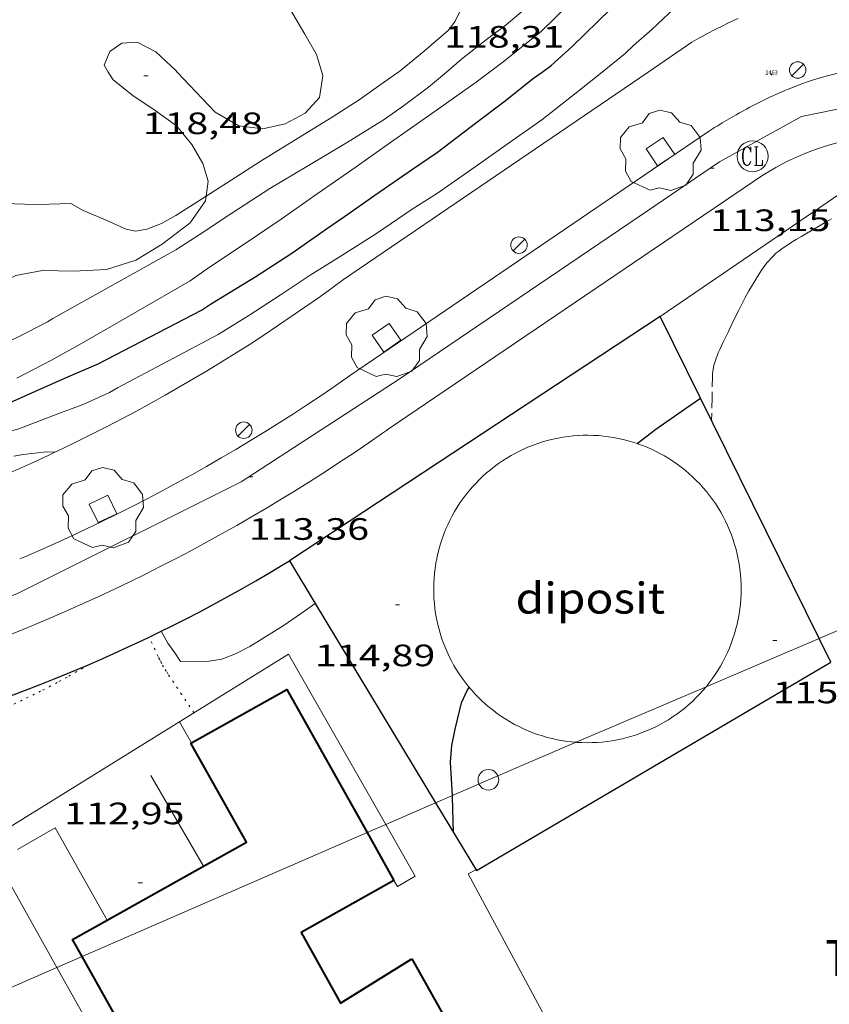
# Model space of a CAD drawing. Units: inches. Extents: x 455000 to 456004, y 4600499 to 4601001.
# Drawn here: x 455246 to 455285, y 4600750 to 4600798 of the extents above; entities that cross this region are included whole.
import ezdxf
from ezdxf.enums import TextEntityAlignment as Align

# ---------------------------------------------------------------- set-up
doc = ezdxf.new("R2010")
doc.units = ezdxf.units.IN
doc.header["$MEASUREMENT"] = 0
doc.linetypes.add('PUNTOS', pattern=[0.25, 0, -0.25])
doc.linetypes.add('TRAZOS', pattern=[0.75, 0.5, -0.25])
for name, color, linetype, lineweight in [('ARBRE', 7, 'Continuous', 0), ('BOSC', 7, 'Continuous', 0), ('CORBA DE NIVELL', 7, 'Continuous', 0), ('CORBA MESTRA', 7, 'Continuous', 0), ('COTA ALTIMETRICA', 7, 'Continuous', 0), ('DIPOSIT COBERT', 7, 'Continuous', 0), ('EIX VIA URBANA PAVIMENTADA', 7, 'Continuous', 0), ('ESCOCELL', 7, 'Continuous', 0), ('FACANA EXTERIOR', 7, 'Continuous', 0), ('FANAL', 7, 'Continuous', 0), ('FILAT', 7, 'Continuous', 0), ('LIMIT DE PAVIMENT', 7, 'Continuous', 0), ('LIMIT ESPLANADA DE TERRA', 7, 'Continuous', 0), ('LINIA ELECTRICA', 7, 'Continuous', 0), ('MUR', 7, 'Continuous', 0), ('MUR CONTENCIO', 7, 'Continuous', 0), ('PARCEL-LA DE CONREU', 7, 'Continuous', 0), ('PILAR', 7, 'Continuous', 0), ('REGISTRE CLAVEGUERAM', 7, 'Continuous', 0), ('VORERA', 7, 'Continuous', 0)]:
    doc.layers.add(name, color=color, linetype=linetype, lineweight=lineweight)
for name, color, linetype in [('Identificador', 7, 'Continuous'), ('PLAQUES_CARRER', 7, 'Continuous'), ('Punt', 7, 'Continuous')]:
    doc.layers.add(name, color=color, linetype=linetype)
doc.styles.get("Standard").update_dxf_attribs({"font": 'txt.shx'})
doc.styles.add('Style-Arial', font='ARIAL.TTF')
doc.linetypes.add('bosc', pattern='A,-2.235,[9,dgnlstyle-mataro.shx,S=0.035752,R=0,X=0,Y=0],-2.235', length=4.47)
doc.linetypes.add('filat', pattern='A,0.25,[7,dgnlstyle-mataro.shx,S=0.008,R=0,X=0,Y=0],10.25', length=10.5)
doc.linetypes.add('linelec', pattern='A,6.625,[5,dgnlstyle-mataro.shx,S=0.0088,R=0,X=0.1,Y=0],0.125,-1.25,[6,dgnlstyle-mataro.shx,S=0.014,R=0,X=0,Y=0],-1.25,0.125,[5,dgnlstyle-mataro.shx,S=0.0088,R=0,X=0.9,Y=1.1],6.625', length=16)

# ---------------------------------------------------------------- blocks, each defined once
blk = doc.blocks.new('ESCOSE')
at = {"color": 0, "linetype": 'ByBlock', "lineweight": -2, "flags": 128}
blk.add_lwpolyline([(-0.5, -0.5), (0.5, -0.5), (0.5, 0.5), (-0.5, 0.5)], close=True, dxfattribs=at)
blk = doc.blocks.new('ARBRE')
at = {"color": 0, "linetype": 'ByBlock', "lineweight": -2, "flags": 128}
blk.add_lwpolyline([(-0.507, -1.872), (-1.415, -1.448), (-1.697, -0.9400000000000001), (-1.675, -0.342), (-1.951, 0.138), (-1.943, 0.686), (-1.511, 1.208), (-0.871, 1.406), (-0.543, 1.846), (-0.027, 2.012), (0.541, 1.882), (0.933, 1.428), (1.495, 1.262), (1.921, 0.6940000000000001), (1.969, 0.068), (1.593, -0.562), (1.593, -1.098), (1.229, -1.618), (0.505, -1.886), (-0.049, -1.762), (-0.507, -1.872)], dxfattribs=at)
blk = doc.blocks.new('FANAL')
at = {"color": 0, "linetype": 'ByBlock', "lineweight": -2}
blk.add_line((0.283, 0.283), (-0.283, -0.283), dxfattribs=at)
blk.add_circle((0.0002620689868927002, 0.0006722288131713868), 0.40000000060146, dxfattribs=at)
blk = doc.blocks.new('RCLAVC')
at = {"color": 0, "linetype": 'ByBlock', "lineweight": -2, "flags": 128}
for points in [[(-0.158, 0.43), (-0.122, 0.26), (-0.122, 0.6), (-0.158, 0.43), (-0.228, 0.544), (-0.332, 0.6), (-0.402, 0.6), (-0.508, 0.544), (-0.578, 0.43), (-0.612, 0.316), (-0.648, 0.146), (-0.648, -0.146), (-0.612, -0.316), (-0.578, -0.43), (-0.508, -0.544), (-0.402, -0.6), (-0.332, -0.6), (-0.228, -0.544), (-0.158, -0.43), (-0.122, -0.316)], [(-0.402, 0.6), (-0.472, 0.544), (-0.542, 0.43), (-0.578, 0.316), (-0.612, 0.146), (-0.612, -0.146), (-0.578, -0.316), (-0.542, -0.43), (-0.472, -0.544), (-0.402, -0.6)], [(0.122, 0.6), (0.368, 0.6)], [(0.226, 0.6), (0.226, -0.6)], [(0.262, 0.6), (0.262, -0.6)], [(0.122, -0.6), (0.648, -0.6), (0.648, -0.26), (0.612, -0.6)]]:
    blk.add_lwpolyline(points, dxfattribs=at)
at = {"color": 0, "linetype": 'ByBlock', "lineweight": -2}
blk.add_circle((-0.001401012718677521, -0.0007607361078262329), 1, dxfattribs=at)
blk = doc.blocks.new('COTA')
at = {"color": 0, "linetype": 'ByBlock', "lineweight": -2}
blk.add_line((0, 0), (0.2, 0), dxfattribs=at)
blk = doc.blocks.new('PAL')
at = {"color": 0, "linetype": 'ByBlock', "lineweight": -2}
blk.add_circle((0, 0), 0.5000000000992941, dxfattribs=at)
blk = doc.blocks.new('BLOC_PLAQUES')
at = {"layer": 'Punt', "color": 2}
blk.add_point((0, 0), dxfattribs=at)
at = {"layer": 'Identificador', "color": 2}
blk.add_attdef('IDENTIFICADOR', text='', height=0.2, dxfattribs=at).set_placement((0, 0), align=Align.CENTER)

msp = doc.modelspace()

# ---------------------------------------------------------------- linework, layer by layer
at = {"layer": 'BOSC', "color": 3, "linetype": 'bosc', "lineweight": 20, "elevation": 120.8831874170032, "flags": 128}
for points in [[(455253.5612279933, 4600795.493290752), (455253.4932284266, 4600795.564291379), (455252.5222338486, 4600796.477300162), (455251.628236006, 4600796.94430767), (455250.8732344561, 4600796.894313321), (455250.3002304492, 4600796.483317032), (455250.0182250346, 4600795.827318152), (455250.2202228136, 4600795.493316103)], [(455260.5792388738, 4600795.493237504), (455260.6342375706, 4600795.310236802), (455260.4652293038, 4600794.255236449), (455259.7682224414, 4600793.493240557), (455258.8032170073, 4600792.974247075), (455257.7102135069, 4600792.736254998), (455256.553212821, 4600792.882264004), (455255.4122161129, 4600793.549273694), (455253.5612279933, 4600795.493290752)]]:
    msp.add_lwpolyline(points, dxfattribs=at)
at = {"layer": 'BOSC', "color": 3, "linetype": 'bosc', "lineweight": 20}
for points in [[(455267.8469160266, 4600801.092705285, 120.595147467933), (455267.8462926306, 4600801.093191048, 120.595186970488), (455266.8312978174, 4600801.98420013, 120.7071871441328), (455265.8833037608, 4600802.961208838, 120.7791872557616), (455264.9373100105, 4600803.978217592, 120.8671873921968), (455263.9703148622, 4600804.815226228, 120.8751874046), (455262.9853169163, 4600805.287234433, 120.8831874170032), (455261.9553160024, 4600805.377242387, 120.8831874170032), (455260.907312511, 4600805.131249958, 120.8831874170032), (455259.9333076852, 4600804.69425667, 120.8831874170032), (455259.0133017367, 4600804.098262727, 120.8831874170032), (455258.148294834, 4600803.365268154, 120.8831874170032), (455257.6212878862, 4600802.557270899, 120.8831874170032), (455257.5922804206, 4600801.579269604, 120.8831874170032), (455257.9652728348, 4600800.503265105, 120.8831874170032), (455258.5352651066, 4600799.36825902, 120.8831874170032), (455259.1652580936, 4600798.315252608, 120.8831874170032), (455259.7542514648, 4600797.321246598, 120.8831874170032), (455260.3222449172, 4600796.34224077, 120.8831874170032), (455260.5792388738, 4600795.493237504, 120.8831874170032)], [(455250.2202228136, 4600795.493316103, 120.8831874170032), (455250.4542202476, 4600795.107313729, 120.8831874170032), (455251.406215957, 4600794.347305328, 120.8831874170032), (455252.4922122232, 4600793.633295981, 120.8831874170032), (455253.5252081265, 4600792.882286979, 120.8831874170032), (455254.2792024059, 4600791.97427985, 120.8751874046), (455254.8011962802, 4600791.060274472, 120.7791872557616), (455255.0691901932, 4600790.203271111, 120.7231871689392), (455254.9666798816, 4600789.468783046, 120.710855771808)], [(455254.9666798816, 4600789.468783046, 120.710855771808), (455254.936182756, 4600789.250270641, 120.7071871441328), (455254.2011734903, 4600788.179274559, 120.4831867968432), (455252.8421635682, 4600787.149283273, 120.2991865115696), (455251.566155626, 4600786.363291736, 120.2031863627312), (455250.1431500055, 4600785.913301835, 120.0111860650544), (455248.533146963, 4600785.84131394, 119.9231859286192), (455247.0281448574, 4600785.871325405, 119.8031857425712), (455245.7331410059, 4600785.628334855, 119.7711856929584), (455244.5921348817, 4600785.054342622, 119.6991855813296), (455243.5391277254, 4600784.326349483, 119.6671855317168), (455242.4621195228, 4600783.46535632, 119.6191854572976), (455241.3271106991, 4600782.534363488, 119.5391853332656), (455240.2411033172, 4600781.783370564, 119.515185296056), (455239.1088742995, 4600781.223728104, 119.395899104167)]]:
    msp.add_polyline3d(points, dxfattribs=at)
at = {"layer": 'CORBA DE NIVELL', "color": 30, "linetype": 'Continuous', "lineweight": 0}
for points, elevation in [([(455264.2902446272, 4600795.493209346), (455265.5462542607, 4600796.506201387), (455266.7122637545, 4600797.519194111), (455267.048267614, 4600797.959192242), (455267.2792717204, 4600798.453191256), (455267.4502761511, 4600799.002190811), (455267.5702807531, 4600799.584190803), (455267.7962910507, 4600800.895191119), (455267.8469160266, 4600801.092705285)], 118.0001829472), ([(455266.617248235, 4600795.49319169), (455267.3552540833, 4600796.113187051), (455268.6342636766, 4600797.116178903), (455269.5092700562, 4600797.778173289), (455270.3522767275, 4600798.48516799), (455270.9059239364, 4600799.092572206)], 117.0001813968), ([(455268.7112514815, 4600795.493175802), (455269.4322567041, 4600796.034171171), (455271.2252704175, 4600797.4751598), (455272.5915259755, 4600798.80671232)], 116.0001798464), ([(455237.2012026293, 4600795.493414885), (455237.2322024421, 4600795.462414603), (455238.1881968451, 4600794.529405902), (455239.1971906549, 4600793.507396662), (455240.0751848232, 4600792.55938853), (455240.3161827005, 4600792.230386192), (455240.6571803762, 4600791.854383022), (455241.8261729091, 4600790.631372255), (455242.0611717787, 4600790.434370168), (455242.8391696388, 4600789.993363581), (455244.5211657667, 4600789.139349495), (455245.1721666015, 4600789.11634452), (455246.6671684868, 4600789.059333088), (455247.3501697657, 4600789.088327951), (455248.4011716456, 4600789.121320027), (455249.006169943, 4600788.773314896), (455250.0011683293, 4600788.357306702), (455251.098166297, 4600787.865297616), (455251.5481663421, 4600787.779294068), (455252.0921678533, 4600787.867290076), (455252.7961710541, 4600788.145285166), (455253.4951750362, 4600788.527280455), (455254.5121815752, 4600789.181273753), (455254.9666798816, 4600789.468783046)], 118.0001829472), ([(455246.0920756116, 4600776.936318655), (455247.230078385, 4600777.069310226), (455247.6120788559, 4600777.053307303), (455247.6269290051, 4600777.047367113)], 113.0001751952), ([(455253.7330113322, 4600766.903245123), (455255.1190135948, 4600766.91823463), (455255.7290153372, 4600767.023230165), (455256.3890183105, 4600767.280225555), (455257.0890220741, 4600767.633220792), (455258.7520324524, 4600768.661209767), (455259.7550393339, 4600769.363203245), (455260.2569596391, 4600769.715141683)], 113.0001751952), ([(455252.7840209614, 4600768.366254592), (455252.7840733219, 4600768.366162313)], 113.0001751952)]:
    msp.add_lwpolyline(points, dxfattribs=dict(at, elevation=elevation))
at = {"layer": 'CORBA DE NIVELL', "color": 30, "linetype": 'Continuous', "lineweight": 0, "flags": 128}
for points, elevation in [([(455274.1662599387, 4600795.493134412), (455275.2782684459, 4600796.38712736), (455275.6872720619, 4600796.780124867), (455276.576279351, 4600797.559119329), (455277.6832888748, 4600798.588112525), (455277.8462902884, 4600798.741111525)], 114.0001767456), ([(455238.658058828, 4600776.243373986), (455240.2860651838, 4600776.748362416), (455242.1550718599, 4600777.246349008), (455243.3110759436, 4600777.548340705), (455244.3730793049, 4600777.774332997), (455245.8820847705, 4600778.186322186), (455247.5630922327, 4600778.826310423), (455249.0320986833, 4600779.37630013), (455250.282104969, 4600779.949291535), (455250.6661072259, 4600780.168288959), (455255.5511344588, 4600782.759255912), (455257.0461437572, 4600783.679245995), (455258.5591536221, 4600784.670236052), (455260.0061632558, 4600785.644226583), (455261.5931731823, 4600786.628216065), (455263.2291835946, 4600787.666205263), (455264.9531952055, 4600788.844194007), (455266.1872030066, 4600789.620185848), (455268.0152155604, 4600790.901173963), (455269.5692262173, 4600791.988163858), (455271.242237772, 4600793.169152995), (455272.9162503752, 4600794.488142338), (455274.1662599387, 4600795.493134412)], 114.0001767456), ([(455239.1088742995, 4600781.223728104), (455239.1340971547, 4600781.197378055), (455239.4560963943, 4600781.031375355), (455239.9220964035, 4600780.937371673), (455240.5100971861, 4600780.920367185), (455241.2210989486, 4600781.007361925), (455242.0651020023, 4600781.237355878), (455243.0641057439, 4600781.526348745), (455244.2761105821, 4600781.916340155), (455245.8001182257, 4600782.61232967), (455247.2791263005, 4600783.37431963), (455247.5321279674, 4600783.542317971), (455253.5061624427, 4600786.865277795), (455254.6281696984, 4600787.592270409), (455256.2151801485, 4600788.645259999), (455258.0631920883, 4600789.841247831), (455259.8432029742, 4600790.912235986), (455261.7752146724, 4600792.059223106), (455263.6062261306, 4600793.195210974), (455264.5372325211, 4600793.84720492), (455265.7502413595, 4600794.764197139), (455266.617248235, 4600795.49319169)], 117.0001813968), ([(455245.7921032736, 4600780.643326678), (455247.4431123812, 4600781.506315489), (455248.9251208475, 4600782.319305505), (455254.1911521766, 4600785.372270283), (455255.1391586085, 4600786.026264102), (455256.9141702682, 4600787.200252456), (455258.6121817024, 4600788.360241371), (455260.4081940243, 4600789.617229692), (455262.2432066192, 4600790.902217761), (455263.7522170547, 4600791.969207965), (455264.9972256011, 4600792.84119987), (455266.3402348157, 4600793.781191138), (455268.0552467313, 4600795.001180016), (455268.7112514815, 4600795.493175802)], 116.0001798464), ([(455254.9666798816, 4600789.468783046), (455255.9601907703, 4600790.097264186), (455257.594201316, 4600791.153253423), (455259.2392116512, 4600792.179242534), (455261.0762230656, 4600793.308230345), (455262.3842314519, 4600794.14622172), (455263.2362373024, 4600794.743216181), (455264.1732437327, 4600795.399210089), (455264.2902446272, 4600795.493209346)], 118.0001829472), ([(455245.6430743843, 4600776.866321954), (455246.0920756116, 4600776.936318655)], 113.0001751952), ([(455247.6269290051, 4600777.047367113), (455247.6270788336, 4600777.04730718)], 113.0001751952), ([(455260.2569596391, 4600769.715141683), (455260.257042783, 4600769.715199982)], 113.0001751952), ([(455252.7840733219, 4600768.366162313), (455253.1080171313, 4600767.795251248), (455253.4430140239, 4600767.317247965), (455253.7330113322, 4600766.903245123)], 113.0001751952)]:
    msp.add_lwpolyline(points, dxfattribs=dict(at, elevation=elevation))
at = {"layer": 'CORBA MESTRA', "color": 30, "linetype": 'Continuous', "lineweight": 30, "elevation": 115.000178296}
for points in [[(455271.2552554256, 4600795.493156499), (455271.6962585297, 4600795.812153648), (455272.7202671131, 4600796.734147307), (455275.1992893941, 4600799.164132265), (455275.6672954158, 4600799.862129796), (455276.254907234, 4600800.744874583)], [(455275.8641258589, 4600777.475093594), (455275.8645704727, 4600777.475430949)], [(455266.9619688806, 4600758.605131883), (455266.9099818885, 4600760.330134952), (455266.9062516229, 4600760.404663818)]]:
    msp.add_lwpolyline(points, dxfattribs=at)
at = {"layer": 'CORBA MESTRA', "color": 30, "linetype": 'Continuous', "lineweight": 30, "elevation": 115.000178296, "flags": 128}
for points in [[(455259.1251699554, 4600786.707234915), (455260.8091815119, 4600787.886223966), (455261.6741874511, 4600788.492218342), (455263.1491975758, 4600789.525208753), (455264.9672099016, 4600790.778196899), (455266.1862180512, 4600791.603188929), (455268.0312316025, 4600793.012177115), (455269.4042416146, 4600794.051168309), (455270.8342524663, 4600795.189159223), (455271.2552554256, 4600795.493156499)], [(455245.1500921943, 4600779.314329489), (455246.6970998509, 4600780.007318825), (455248.261107549, 4600780.702308035), (455249.7331146114, 4600781.332297844), (455254.7431421746, 4600783.941263875), (455255.1841450587, 4600784.231260979), (455257.3801586458, 4600785.573246397), (455259.1251699554, 4600786.707234915)], [(455275.8645704727, 4600777.475430949), (455276.7761325235, 4600778.167087748), (455278.2111423737, 4600779.172078418), (455278.9351473431, 4600779.67907371)], [(455266.9062516229, 4600760.404663818), (455266.8249946404, 4600762.028138229), (455266.8800008033, 4600762.829139054), (455267.0410070244, 4600763.616139052), (455267.3430172425, 4600764.901138753), (455267.6200221789, 4600765.495137572), (455267.7290235012, 4600765.647136981)]]:
    msp.add_lwpolyline(points, dxfattribs=at)
at = {"layer": 'DIPOSIT COBERT', "color": 1, "linetype": 'Continuous', "lineweight": 20}
for points, elevation in [([(455269.7090138113, 4600763.973119548), (455269.5000145066, 4600764.100121157), (455269.2950149511, 4600764.233123686), (455269.0950157544, 4600764.372125238), (455268.8990166182, 4600764.518126762), (455268.7080175445, 4600764.671128256), (455268.5220185176, 4600764.829129719), (455268.3420192508, 4600764.994132087), (455268.1670203345, 4600765.164133475), (455267.9980214739, 4600765.340134826), (455267.8340226682, 4600765.522136142), (455267.6770239117, 4600765.709137409), (455267.5260248997, 4600765.901139584), (455267.3810262317, 4600766.097140772), (455267.2430276214, 4600766.299141911), (455267.1110290433, 4600766.504143009), (455266.9860305147, 4600766.714144059), (455266.8690317256, 4600766.928146002), (455266.7580332804, 4600767.146146953), (455266.6540348693, 4600767.367147855), (455266.5580364933, 4600767.591148704), (455266.4690381591, 4600767.819149503), (455266.3880395484, 4600768.049151192), (455266.3140412753, 4600768.282151884), (455266.2480430299, 4600768.517152519), (455266.1890448101, 4600768.754153106), (455266.1390463153, 4600768.993154576), (455266.0960481426, 4600769.233155044), (455266.0610499974, 4600769.475155458), (455266.0340518716, 4600769.718155816), (455266.0150537576, 4600769.961156112), (455266.0040553592, 4600770.205157301), (455266.0010572842, 4600770.450157483), (455266.0060592129, 4600770.694157604), (455266.0190611535, 4600770.938157672), (455266.0400627939, 4600771.181158623), (455266.0690647498, 4600771.424158572), (455266.1060667016, 4600771.665158458), (455266.1510686572, 4600771.905158287), (455266.2030706151, 4600772.144158065), (455266.2640722587, 4600772.380158721), (455266.3320742086, 4600772.615158379), (455266.4070761449, 4600772.847157983), (455266.4910780707, 4600773.076157519), (455266.5810799894, 4600773.303157011), (455266.6800815941, 4600773.527157381), (455266.7850834795, 4600773.74715676), (455266.8980853533, 4600773.964156077), (455267.0170872041, 4600774.177155348), (455267.1440890352, 4600774.386154557), (455267.2770908356, 4600774.59015372), (455267.4170926147, 4600774.790152828), (455267.563094067, 4600774.986152838), (455267.7160957944, 4600775.177151845), (455267.875097483, 4600775.362150806), (455268.040099141, 4600775.54214972), (455268.2111007687, 4600775.717148586), (455268.3871023561, 4600775.886147412), (455268.5691039052, 4600776.049146188), (455268.756105414, 4600776.206144929), (455268.9481065793, 4600776.35714457), (455269.1451080005, 4600776.501143229), (455269.3461093804, 4600776.63914185), (455269.5521107201, 4600776.771140432), (455269.7621120029, 4600776.895138983), (455269.9761132442, 4600777.013137498), (455270.1941144282, 4600777.123135978), (455270.4151155616, 4600777.226134432), (455270.6401166457, 4600777.322132851), (455270.868117679, 4600777.411131247), (455271.0981186522, 4600777.49212962), (455271.3311195669, 4600777.565127967), (455271.5661204292, 4600777.631126294), (455271.8031212315, 4600777.689124602), (455272.0421219817, 4600777.74012289), (455272.2831226637, 4600777.78212116), (455272.5251232923, 4600777.817119416), (455272.7671238497, 4600777.843117665), (455273.0111243551, 4600777.862115896), (455273.2551247898, 4600777.872114123), (455273.4991251689, 4600777.875112344), (455273.7431254855, 4600777.870110557), (455273.9871257311, 4600777.85610877), (455274.23012592, 4600777.83510698), (455274.473126046, 4600777.806105188), (455274.7141264019, 4600777.768102458), (455274.9541263974, 4600777.723100675), (455275.1931263283, 4600777.670098897), (455275.4291262002, 4600777.610097135), (455275.6641259994, 4600777.541095372), (455275.8645704727, 4600777.475430949)], 115.2839862147475), ([(455275.8645704727, 4600777.475430949), (455275.8961257392, 4600777.46509363), (455276.1251254115, 4600777.381091905), (455276.3111252234, 4600777.307090094)], 115.2948893871376), ([(455276.3111252234, 4600777.307090094), (455276.3111250999, 4600777.307090497)], 115.2950132860851), ([(455276.3111250999, 4600777.307090497), (455276.5351247816, 4600777.210088391), (455276.7561246088, 4600777.106085802), (455276.9731240388, 4600776.994084137), (455277.1861234158, 4600776.876082498), (455277.3961227256, 4600776.750080872), (455277.6011219805, 4600776.618079281), (455277.8021211748, 4600776.479077713), (455277.9981206347, 4600776.333075274), (455278.1891197119, 4600776.18107377), (455278.3751187345, 4600776.023072299), (455278.5561177028, 4600775.859070856), (455278.7321166163, 4600775.689069449), (455278.9011158088, 4600775.514067184), (455279.0651146104, 4600775.332065854), (455279.2231133721, 4600775.146064566), (455279.3751120856, 4600774.955063319), (455279.5201107493, 4600774.759062115), (455279.6591096938, 4600774.558060051), (455279.7911082601, 4600774.352058936), (455279.9171067941, 4600774.143057864), (455280.0351052771, 4600773.929056847), (455280.1471037279, 4600773.712055869), (455280.251102464, 4600773.491054048), (455280.3481008381, 4600773.267053175), (455280.4380991781, 4600773.040052352), (455280.5200974832, 4600772.810051585), (455280.5940960816, 4600772.577049971), (455280.6610943254, 4600772.34204931), (455280.7200925418, 4600772.105048704), (455280.7720907327, 4600771.86604815), (455280.8150889026, 4600771.62604766), (455280.8510873829, 4600771.385046319), (455280.878085506, 4600771.142045942), (455280.8980836112, 4600770.898045616), (455280.9100817126, 4600770.655045349), (455280.9130801139, 4600770.410044244), (455280.9090781844, 4600770.166044096), (455280.8970762435, 4600769.922044003), (455280.877074299, 4600769.679043969), (455280.8480723415, 4600769.436044003), (455280.8120707177, 4600769.195043187), (455280.7680687622, 4600768.955043329), (455280.7160668029, 4600768.716043531), (455280.6570648492, 4600768.479043788), (455280.5890628986, 4600768.244044111), (455280.5140612897, 4600768.012043585), (455280.4320593582, 4600767.782044014), (455280.3420574386, 4600767.5550445), (455280.2440555312, 4600767.331045051), (455280.1390536451, 4600767.111045657), (455280.0270517652, 4600766.893046312), (455279.9080502425, 4600766.68004612), (455279.782048413, 4600766.471046884), (455279.6500466063, 4600766.266047697), (455279.5100448199, 4600766.065048568), (455279.3650430653, 4600765.86904948), (455279.212041339, 4600765.678050457), (455279.2077526666, 4600765.673001814)], 115.2950132860851), ([(455279.2077526666, 4600765.673001814), (455279.0540399728, 4600765.49205057), (455278.8900383172, 4600765.312051632), (455278.7200366923, 4600765.137052743), (455278.5440350984, 4600764.967053904), (455278.3620335426, 4600764.803055108), (455278.1760320367, 4600764.646056348), (455277.9840305612, 4600764.494057637), (455277.7880291355, 4600764.34905896), (455277.5870277575, 4600764.211060324), (455277.3810264198, 4600764.079061727), (455277.1720251326, 4600763.954063161), (455276.9580242141, 4600763.835063733), (455276.7400230246, 4600763.724065238), (455276.5190218861, 4600763.620066773), (455276.2950208058, 4600763.524068338), (455276.068019777, 4600763.435069923), (455275.8380187987, 4600763.353071542), (455275.605017879, 4600763.279073188), (455275.3700170117, 4600763.21207485), (455275.1330162049, 4600763.153076535), (455274.8940154578, 4600763.102078241), (455274.6540147727, 4600763.059079957), (455274.4120141477, 4600763.024081696), (455274.1690135845, 4600762.997083448), (455273.9260130762, 4600762.977085207), (455273.6820126375, 4600762.966086976), (455273.4380119335, 4600762.963089656), (455273.1930116115, 4600762.967091446), (455272.9490113618, 4600762.980093234), (455272.9103845074, 4600762.983431639)], 115.2835640371695)]:
    msp.add_lwpolyline(points, dxfattribs=dict(at, elevation=elevation))
at = {"layer": 'DIPOSIT COBERT', "color": 1, "linetype": 'Continuous', "lineweight": 20, "flags": 128}
for points, elevation in [([(455276.3111252234, 4600777.307090094), (455276.3111250999, 4600777.307090497)], 115.2945944477497), ([(455272.9103845074, 4600762.983431639), (455272.7060111771, 4600763.001095021), (455272.4640110488, 4600763.029096806), (455272.2220109912, 4600763.066098598), (455271.9820109918, 4600763.110100381), (455271.7430110572, 4600763.162102159), (455271.5070111896, 4600763.222103927), (455271.2720113868, 4600763.290105688), (455271.0400116434, 4600763.365107438), (455270.8100116377, 4600763.448110075), (455270.5830120277, 4600763.539111797), (455270.3590124771, 4600763.637113504), (455270.1390129875, 4600763.742115187), (455269.9220135574, 4600763.854116851), (455269.7090141882, 4600763.97311849)], 115.283204874089)]:
    msp.add_lwpolyline(points, dxfattribs=dict(at, elevation=elevation))
at = {"layer": 'EIX VIA URBANA PAVIMENTADA', "color": 1, "linetype": 'Continuous', "lineweight": 20}
msp.add_polyline3d([(455193.7742595121, 4600757.208783941, 105.4889082690126), (455197.0828535313, 4600757.68166066, 106.3131648276752), (455201.1658643686, 4600758.275630601, 107.02516593156), (455210.9248957966, 4600760.423559885, 108.710168543984), (455222.7059370821, 4600763.4574752, 110.290170993616), (455238.2099920688, 4600767.536363887, 112.22517399364), (455245.7910239366, 4600770.187310475, 112.8241749223296), (455256.6660819518, 4600775.611236369, 113.3521757409408), (455264.3321316835, 4600780.599185938, 113.430175861872), (455275.9612095861, 4600788.490109936, 113.215175528536), (455279.8542356679, 4600791.132084493, 113.1441754184576), (455283.8342585234, 4600793.331057704, 113.0591752866736), (455288.0342715982, 4600794.196027177, 112.9621751362848), (455291.7122753428, 4600793.93799887, 112.8761750029504), (455295.8882702842, 4600792.417964827, 112.7721748417088), (455299.2722560534, 4600789.850935172, 112.6831747037232), (455301.5652362312, 4600786.769912997, 112.6161745998464), (455304.1902043436, 4600782.030885734, 112.4841743951936), (455305.4931767419, 4600778.126869794, 112.3961742587584), (455305.6658180867, 4600776.973091287, 112.3694185416547)], dxfattribs=at)
at = {"layer": 'FACANA EXTERIOR', "color": 1, "linetype": 'Continuous', "lineweight": 40}
for points in [[(455254.2508467651, 4600762.95547492, 116.5082743997132), (455258.8860090553, 4600765.550203926, 115.680179350272), (455262.773727852, 4600758.605531157, 115.8779769361704)], [(455254.8478700506, 4600756.980337215, 118.64916426768), (455256.917949773, 4600758.13920737, 119.5121852914048), (455254.2289820545, 4600762.943235219, 116.5121806402048), (455254.2508467651, 4600762.95547492, 116.5082743997132)], [(455262.773727852, 4600758.605531157, 115.8779769361704), (455264.0749467713, 4600756.281150186, 115.9441797595776)], [(455250.1647077057, 4600754.358613512, 116.6967430553577), (455254.8478700506, 4600756.980337215, 118.64916426768)], [(455264.0749467713, 4600756.281150186, 115.9441797595776), (455259.5699206511, 4600753.759180457, 119.7761857007104), (455261.4838976691, 4600750.339160631, 119.920185923968), (455264.9429193451, 4600752.48913772, 115.7121793998848)], [(455248.9595819573, 4600752.591414255, 115.995815245397), (455248.4939009298, 4600753.423263976, 116.0001798464), (455250.1647077057, 4600754.358613512, 116.6967430553577)], [(455254.4688292114, 4600742.750202093, 115.9441797595776), (455248.9595819573, 4600752.591414255, 115.995815245397)], [(455264.9429193451, 4600752.48913772, 115.7121793998848), (455272.0148344256, 4600739.852064469, 115.960179784384), (455265.4737965066, 4600736.191108422, 115.8561796231424), (455260.0528615874, 4600745.87616457, 115.9041796975616), (455254.4688292114, 4600742.750202093, 115.9441797595776)]]:
    msp.add_polyline3d(points, dxfattribs=at)
at = {"layer": 'FILAT', "color": 7, "linetype": 'filat', "lineweight": 0}
msp.add_polyline3d([(455281.9787263834, 4600729.045054496, 112.8091744935409), (455274.5098688185, 4600743.875051775, 112.7361747858944), (455267.6719547457, 4600756.597123384, 112.9921751827968), (455268.0529568463, 4600756.7961208, 112.9921751827968)], dxfattribs=at)
at = {"layer": 'LIMIT DE PAVIMENT', "color": 1, "linetype": 'Continuous', "lineweight": 20}
for points in [[(455263.6780062059, 4600758.99921715, 113.0271752370608), (455258.9670221328, 4600767.257205959, 113.0271752370608), (455244.3029304579, 4600758.171303135, 112.9071750510128), (455247.728065007, 4600752.055261897, 112.9617958768677)], [(455264.0749467713, 4600756.281150186, 113.0421752603168), (455264.2399447964, 4600755.987148477, 113.0421752603168), (455265.105950001, 4600756.496142697, 113.0271752370608), (455263.6780062059, 4600758.99921715, 113.0271752370608)], [(455247.728065007, 4600752.055261897, 112.9617958768677), (455253.3328221162, 4600742.047209622, 113.0511752742704), (455254.4688292114, 4600742.750202093, 113.0431752618672)]]:
    msp.add_polyline3d(points, dxfattribs=at)
at = {"layer": 'LIMIT ESPLANADA DE TERRA', "color": 7, "linetype": 'PUNTOS', "lineweight": 0}
for points in [[(455252.2070484922, 4600768.086191439, 113.1661600346279), (455252.2070179424, 4600768.086258536, 113.1661754525664)], [(455254.3769934377, 4600764.413236376, 112.9891751781456), (455253.7879992168, 4600765.295242213, 112.9681751455872), (455253.1990050033, 4600766.178248052, 112.9471751130288), (455253.111005876, 4600766.311248925, 112.9441751083776), (455253.0360066627, 4600766.430249678, 112.9431751068272), (455252.9070080561, 4600766.640250983, 112.9421751052768), (455252.8150091274, 4600766.800251928, 112.9431751068272), (455252.7490099356, 4600766.920252616, 112.9441751083776), (455252.7020105532, 4600767.011253114, 112.9461751114784), (455252.6350114737, 4600767.146253831, 112.95017511768), (455252.2070484922, 4600768.086191439, 113.1661600346279)], [(455245.6439830927, 4600764.834303292, 112.9611751347344), (455246.2479862144, 4600765.122299155, 112.955175125432), (455246.8499893555, 4600765.413295037, 112.9471751130288), (455247.0349903404, 4600765.505293777, 112.9441751083776), (455247.3549921036, 4600765.672291609, 112.9391751006256), (455247.8319947932, 4600765.929288387, 112.9311750882224), (455248.3079975115, 4600766.190285181, 112.9231750758192), (455249.3640037164, 4600766.792278102, 113.0181752231072)]]:
    msp.add_polyline3d(points, dxfattribs=at)
at = {"layer": 'LINIA ELECTRICA', "color": 1, "linetype": 'linelec', "lineweight": 0}
for points in [[(455284.6914847096, 4600768.015072625, 115.1852072632303), (455300.1627117231, 4600774.622745814, 115.0029194026952)], [(455279.2077526666, 4600765.673001814, 115.2498186725902), (455284.6914847096, 4600768.015072625, 115.1852072632303)], [(455272.9103845074, 4600762.983431639, 115.3240166510533), (455279.2077526666, 4600765.673001814, 115.2498186725902)], [(455266.9062516229, 4600760.404663818, 115.1685630964454), (455268.6529909265, 4600761.16512302, 115.3741788758496), (455272.9103845074, 4600762.983431639, 115.3240166510533)], [(455263.6780062059, 4600758.99921715, 114.7885532139545), (455266.0902765334, 4600760.049421473, 115.0725113538344)], [(455266.0902765334, 4600760.049421473, 115.0725113538344), (455266.9062516229, 4600760.404663818, 115.1685630964454)], [(455248.9595819573, 4600752.591414255, 113.0559877033242), (455262.773727852, 4600758.605531157, 114.6821069353636)], [(455262.773727852, 4600758.605531157, 114.6821069353636), (455263.6780062059, 4600758.99921715, 114.7885532139545)], [(455247.728065007, 4600752.055261897, 112.9110208401673), (455248.9595819573, 4600752.591414255, 113.0559877033242)], [(455244.2038149827, 4600750.520946869, 112.4961670528556), (455247.728065007, 4600752.055261897, 112.9110208401673)]]:
    msp.add_polyline3d(points, dxfattribs=at)
at = {"layer": 'MUR', "color": 1, "linetype": 'Continuous', "lineweight": 20, "extrusion": (-0.03113933466801362, -0.02121503514498426, 0.9992898799248549), "elevation": -111669.5292274595, "flags": 128}
msp.add_lwpolyline([(-3545881.459600918, 2964591.84465638), (-3545881.459600917, 2964581.228754748)], dxfattribs=at)
at = {"layer": 'MUR', "color": 1, "linetype": 'Continuous', "lineweight": 20, "flags": 128}
for points, elevation in [([(455254.2508467651, 4600762.95547492), (455254.0149849854, 4600763.37323751), (455253.6749890487, 4600763.978241028)], 116.3071803223728), ([(455250.1647077057, 4600754.358613512), (455247.6479406673, 4600758.833278785), (455245.8139298647, 4600757.784291076)], 116.2021789503213), ([(455254.8478700506, 4600756.980337215), (455254.8479377704, 4600756.980221282)], 116.4831699592085)]:
    msp.add_lwpolyline(points, dxfattribs=dict(at, elevation=elevation))
at = {"layer": 'MUR', "color": 1, "linetype": 'Continuous', "lineweight": 20}
for points, elevation in [([(455254.2509821797, 4600762.955235071), (455254.2508467651, 4600762.95547492)], 116.3071803223728), ([(455252.2799671597, 4600761.378247583), (455253.5809522638, 4600759.149234255), (455254.8478700506, 4600756.980337215)], 116.0801799708279), ([(455250.1649106154, 4600754.358252751), (455250.1647077057, 4600754.358613512)], 116.2021801595729)]:
    msp.add_lwpolyline(points, dxfattribs=dict(at, elevation=elevation))
at = {"layer": 'MUR CONTENCIO', "color": 1, "linetype": 'Continuous', "lineweight": 30, "extrusion": (0.0027912761569696, 0.001841509853896545, 0.999994408793806), "elevation": 9858.127726756447, "flags": 128}
msp.add_lwpolyline([(455274.8847636197, 4600773.290237783), (455256.9125148312, 4600761.43333566)], dxfattribs=at)
at = {"layer": 'MUR CONTENCIO', "color": 1, "linetype": 'Continuous', "lineweight": 30, "flags": 128}
for points, elevation in [([(455284.6914847096, 4600768.015072625), (455276.9791743881, 4600783.643094705)], 115.003258998993), ([(455266.0902765334, 4600760.049421473), (455268.0699566679, 4600756.769120637)], 114.8837834800914)]:
    msp.add_lwpolyline(points, dxfattribs=dict(at, elevation=elevation))
at = {"layer": 'MUR CONTENCIO', "color": 1, "linetype": 'Continuous', "lineweight": 30}
for points, elevation in [([(455259.0070565591, 4600771.786212684), (455260.2569596391, 4600769.715141683)], 115.0111783130851), ([(455260.2569596391, 4600769.715141683), (455266.0902765334, 4600760.049421473)], 114.988698255328), ([(455268.0699566684, 4600756.769120638), (455285.2570599488, 4600766.869005888), (455284.6914847096, 4600768.015072625)], 114.8481780603406)]:
    msp.add_lwpolyline(points, dxfattribs=dict(at, elevation=elevation))
for points in [[(455252.7840733219, 4600768.366162313, 113.1941231551944), (455253.2840236108, 4600768.61325118, 113.2171755316368), (455253.9740273285, 4600768.962246487, 113.2471755781488), (455254.6600310933, 4600769.318241834, 113.2761756231104), (455255.3430349065, 4600769.681237213, 113.3031756649712), (455256.0230387681, 4600770.051232628, 113.3291757052816), (455256.698042675, 4600770.428228091, 113.3531757424912), (455257.3700466306, 4600770.812223587, 113.3751757766), (455258.038050633, 4600771.203219125, 113.3961758091584), (455258.7020546746, 4600771.600214703, 113.4161758401664), (455259.0070565587, 4600771.786212678, 113.4241758525696)], [(455252.2070484922, 4600768.086191439, 113.1664940164905), (455252.5900199323, 4600768.270255914, 113.185175482024), (455252.7840733219, 4600768.366162313, 113.1941231551944)], [(455237.194952178, 4600762.486363757, 113.2911756463664), (455241.8239708953, 4600764.007330993, 112.5241744572096), (455242.5599738043, 4600764.24032577, 112.5781745409312), (455243.2939767633, 4600764.480320573, 112.6311746231024), (455244.0249797707, 4600764.727315409, 112.6831747037232), (455244.7549828372, 4600764.982310265, 112.7331747812432), (455245.4809859509, 4600765.244305164, 112.7821748572128), (455246.2049891219, 4600765.514300089, 112.8291749300816), (455246.9259923415, 4600765.791295048, 112.8741749998496), (455247.6449956187, 4600766.076290034, 112.9191750696176), (455248.3599989427, 4600766.368285061, 112.9611751347344), (455249.0730023168, 4600766.667280115, 113.0021751983008), (455249.7830057394, 4600766.973275202, 113.0421752603168), (455250.4890092164, 4600767.287270332, 113.080175319232), (455251.1930127359, 4600767.607265487, 113.1161753750464), (455251.8930163098, 4600767.935260684, 113.1511754293104), (455252.2070484922, 4600768.086191439, 113.1664940164905)]]:
    msp.add_polyline3d(points, dxfattribs=at)
at = {"layer": 'PARCEL-LA DE CONREU', "color": 7, "linetype": 'TRAZOS', "lineweight": 0}
msp.add_polyline3d([(455285.2902231162, 4600788.367038961, 112.8091748990736), (455284.9582211446, 4600788.175041183, 112.8131749052752), (455284.6252191564, 4600787.981043409, 112.8161749099264), (455284.1712164571, 4600787.718046445, 112.8191749145776), (455283.8322144291, 4600787.52004871, 112.8211749176784), (455283.5792128912, 4600787.369050396, 112.8221749192288), (455283.3912117195, 4600787.253051642, 112.8231749207792), (455283.2512108272, 4600787.164052567, 112.8231749207792), (455283.0422094637, 4600787.027053939, 112.8241749223296), (455282.8352080578, 4600786.884055289, 112.8241749223296), (455282.7362073428, 4600786.810055925, 112.8241749223296), (455282.646206657, 4600786.738056497, 112.8241749223296), (455282.5652059926, 4600786.667057002, 112.8241749223296), (455282.4912053543, 4600786.598057455, 112.8241749223296), (455282.4232047406, 4600786.531057868, 112.8241749223296), (455282.3622041604, 4600786.467058231, 112.8241749223296), (455282.2512030475, 4600786.343058882, 112.8241749223296), (455282.157202052, 4600786.231059421, 112.8241749223296), (455282.0782011631, 4600786.130059863, 112.8241749223296), (455282.0112003763, 4600786.040060232, 112.8241749223296), (455281.8981989796, 4600785.87906084, 112.8241749223296), (455281.8161979191, 4600785.756061273, 112.8241749223296), (455281.6971963234, 4600785.570061887, 112.8241749223296), (455281.582194711, 4600785.381062466, 112.8241749223296), (455281.413192279, 4600785.095063305, 112.8241749223296), (455281.2891904554, 4600784.880063912, 112.8241749223296), (455281.1091877104, 4600784.555064774, 112.8241749223296), (455281.0221863312, 4600784.391065179, 112.8241749223296), (455280.9361849458, 4600784.226065577, 112.8241749223296), (455280.7901825192, 4600783.936066235, 112.8241749223296), (455280.5761788641, 4600783.49806718, 112.8241749223296), (455280.3681751879, 4600783.056068073, 112.8241749223296), (455280.3011740142, 4600782.915068362, 112.8241749223296), (455280.1701717927, 4600782.649068944, 112.8241749223296), (455280.054169845, 4600782.416069463, 112.8241749223296), (455279.9541681422, 4600782.212069905, 112.8241749223296), (455279.8701666461, 4600782.032070263, 112.8231749207792), (455279.8011653327, 4600781.87307054, 112.8231749207792), (455279.7441641821, 4600781.733070755, 112.8231749207792), (455279.6981631775, 4600781.610070915, 112.8231749207792), (455279.6621623023, 4600781.50207102, 112.8231749207792), (455279.6321615349, 4600781.407071101, 112.8231749207792), (455279.6091608619, 4600781.323071145, 112.8231749207792), (455279.5741596923, 4600781.176071182, 112.8231749207792), (455279.55315881, 4600781.064071168, 112.8241749223296), (455279.5401581523, 4600780.980071137, 112.8241749223296), (455279.527157161, 4600780.852071037, 112.8241749223296), (455279.520156179, 4600780.724070892, 112.8241749223296), (455279.4971483509, 4600779.697069474, 112.8281749285312), (455279.4731399143, 4600778.590067939, 112.8321749347328)], dxfattribs=at)
at = {"layer": 'VORERA', "color": 1, "linetype": 'Continuous', "lineweight": 0, "extrusion": (0.01573202019756306, 0.01071712531488648, 0.9998188069672869), "elevation": 56582.91401831805, "flags": 128}
msp.add_lwpolyline([(3546020.665060687, -2965995.886517327), (3546020.665060687, -2965998.46064855)], dxfattribs=at)
at = {"layer": 'VORERA', "color": 1, "linetype": 'Continuous', "lineweight": 0, "extrusion": (0.01590147583565339, 0.01083513266938445, 0.9998148543436856), "elevation": 57202.9904282947, "flags": 128}
msp.add_lwpolyline([(3545693.307683416, -2966357.447303881), (3545693.307683416, -2966375.32483148)], dxfattribs=at)
at = {"layer": 'VORERA', "color": 1, "linetype": 'Continuous', "lineweight": 0, "extrusion": (0.02045918811085286, -0.00153238776501676, 0.9997895145527296), "elevation": 2377.50544052641, "flags": 128}
msp.add_lwpolyline([(4621949.678593597, -110352.0210701787), (4621949.590566304, -110351.7829265608), (4621949.530526938, -110351.6239382107), (4621949.402470532, -110351.3065383334), (4621949.326901897, -110351.1276583478), (4621949.169781376, -110350.7703053478), (4621949.00261408, -110350.412722539), (4621948.885518366, -110350.1747502759), (4621948.805385453, -110350.0152612752), (4621948.639211063, -110349.6977077601), (4621948.442975346, -110349.3402963063), (4621948.307780505, -110349.1016740578), (4621948.214683876, -110348.9431557326), (4621948.023355217, -110348.6244779044), (4621947.875121976, -110348.3858293323), (4621947.773898317, -110348.2259143478), (4621947.566464945, -110347.9064371996), (4621947.460255238, -110347.7468955518), (4621947.24177789, -110347.4272632617), (4621947.016245391, -110347.1071361277), (4621946.860829668, -110346.8931080537), (4621946.756886783, -110346.7504407214), (4621946.542943073, -110346.4645570615)], dxfattribs=at)
at = {"layer": 'VORERA', "color": 1, "linetype": 'Continuous', "lineweight": 0, "extrusion": (0.0146873325531589, 0.01000164521126525, 0.9998421122134941), "elevation": 52815.3984134706, "flags": 128}
msp.add_lwpolyline([(455228.5468130743, 4600494.467386341), (455211.1490792856, 4600482.621907472)], dxfattribs=at)
at = {"layer": 'VORERA', "color": 1, "linetype": 'Continuous', "lineweight": 0, "extrusion": (0.02666436357361178, -0.004071789709781348, 0.9996361499284495), "elevation": -6480.569261096528, "flags": 128}
msp.add_lwpolyline([(4616794.976230417, 244363.9317434215), (4616795.194320407, 244363.6958855262), (4616795.406094379, 244363.4549916704), (4616795.612540889, 244363.2092666946), (4616795.812671389, 244362.9585057584), (4616796.005497334, 244362.7025849428), (4616796.192995809, 244362.4418060334), (4616796.373189735, 244362.1758672443), (4616796.546765752, 244361.9068958358), (4616796.714025759, 244361.6328884665), (4616796.87481881, 244361.3548872685), (4616797.028156356, 244361.0726873996), (4616797.173887452, 244360.7873040185), (4616797.313151592, 244360.4979268081), (4616797.44480928, 244360.2053391113), (4616797.568860522, 244359.9095679017), (4616797.686293854, 244359.6107640724), (4616797.795132195, 244359.3086258374), (4616797.897201681, 244359.0044161929), (4616797.991513769, 244358.6980381926), (4616798.078219405, 244358.3884766793), (4616798.157016697, 244358.0776810473), (4616798.228056589, 244357.7647170595), (4616798.292176683, 244357.4506698461), (4616798.347550831, 244357.1343033836), (4616798.395016632, 244356.816702802), (4616798.434574093, 244356.4979220485), (4616798.466072256, 244356.178895359), (4616798.489662074, 244355.8586884977), (4616798.505192596, 244355.5382357011), (4616798.513652369, 244355.2177148353), (4616798.513064304, 244354.8968510882), (4616798.504416944, 244354.5757414054), (4616798.488547886, 244354.2555518372), (4616798.464619533, 244353.9351702804), (4616798.432329991, 244353.6165191557), (4616798.391981156, 244353.2976490687), (4616798.344259673, 244352.9807142534), (4616798.288327944, 244352.664521686), (4616798.224035027, 244352.3501134976), (4616798.152369463, 244352.037586634), (4616798.073482204, 244351.7260068589), (4616797.986082799, 244351.4171726716), (4616797.891159803, 244351.1112079935), (4616797.788864161, 244350.8071785872), (4616797.678207326, 244350.5049065857), (4616797.56086449, 244350.2066701428), (4616797.435998058, 244349.9113301817), (4616797.303608038, 244349.6188867035), (4616797.164682961, 244349.3294905997), (4616797.01808334, 244349.0440061348), (4616796.863809178, 244348.7623793622), (4616796.703837557, 244348.4849660143), (4616796.536342341, 244348.2104221754), (4616796.362010177, 244347.9409290523), (4616796.180841064, 244347.6764596708), (4616795.992985953, 244347.4160258486), (4616795.79943338, 244347.1597784776), (4616795.59889292, 244346.9095430333), (4616795.392654995, 244346.6634940402), (4616795.180417719, 244346.4236348402), (4616794.961494443, 244346.1877842245), (4616794.737560358, 244345.9582742953), (4616794.507626918, 244345.734927185), (4616794.271845073, 244345.5167547097), (4616794.031203367, 244345.303934737), (4616793.785399905, 244345.0983896866)], dxfattribs=at)
at = {"layer": 'VORERA', "color": 1, "linetype": 'Continuous', "lineweight": 0, "extrusion": (0.0126490191104973, 0.008583351816919502, 0.9998831573674642), "elevation": 45362.18222829743, "flags": 128}
msp.add_lwpolyline([(455225.8942107877, 4600558.251338397), (455243.6500583656, 4600570.298666169)], dxfattribs=at)
at = {"layer": 'VORERA', "color": 1, "linetype": 'Continuous', "lineweight": 0, "elevation": 113.2008753385497, "flags": 128}
msp.add_lwpolyline([(455247.6269290051, 4600777.047367113), (455248.0241603752, 4600777.235190793), (455248.7431524899, 4600777.584202532), (455249.4589917157, 4600777.939432956), (455250.1711131693, 4600778.302259983), (455250.8801228777, 4600778.672246882), (455251.5861417237, 4600779.048220809), (455252.288077598, 4600779.431313472), (455252.9860925256, 4600779.821293214), (455253.6811577366, 4600780.218201167), (455254.3711276006, 4600780.621245544), (455255.0591189762, 4600781.031259263), (455255.7421770322, 4600781.447177745), (455256.421152117, 4600781.870214971), (455257.0962062548, 4600782.300139271), (455257.7671362756, 4600782.736241126), (455258.4341042038, 4600783.17828888), (455259.0971511859, 4600783.627223712), (455259.7551028228, 4600784.082294968), (455260.4090923684, 4600784.543312118), (455261.0581485946, 4600785.010234034), (455261.6281375809, 4600785.428251903)], dxfattribs=at)
at = {"layer": 'VORERA', "color": 1, "linetype": 'Continuous', "lineweight": 0, "extrusion": (-0.1645238411006726, 0.2305749951969401, 0.9590448776253444), "elevation": 986032.3693580839, "flags": 128}
msp.add_lwpolyline([(-3042886.006922033, -3338118.021581303), (-3042885.185625672, -3338118.033083725), (-3042884.363744268, -3338118.052905255), (-3042883.54290586, -3338118.079648537), (-3042882.722063251, -3338118.115208357), (-3042881.901449621, -3338118.158246979), (-3042881.08164581, -3338118.20982834), (-3042880.261256954, -3338118.269162303), (-3042879.442491938, -3338118.336765205), (-3042878.62453674, -3338118.412344336), (-3042877.807624537, -3338118.494845218), (-3042876.990708136, -3338118.586445892), (-3042876.174834727, -3338118.684968316), (-3042875.36035198, -3338118.792814157), (-3042874.546912228, -3338118.907298496), (-3042873.734282297, -3338119.030325572), (-3042872.9232762, -3338119.161055079), (-3042872.113079924, -3338119.300044068), (-3042871.305321502, -3338119.44646169), (-3042870.498372897, -3338119.601138794), (-3042869.693048131, -3338119.763518331), (-3042868.888533184, -3338119.934157351), (-3042868.086456092, -3338120.111941748), (-3042867.82382432, -3338120.171597143)], dxfattribs=at)
at = {"layer": 'VORERA', "color": 1, "linetype": 'Continuous', "lineweight": 0, "extrusion": (-0.1486445180857634, 0.2054059781926668, 0.9673226924691496), "elevation": 877464.6227834861, "flags": 128}
msp.add_lwpolyline([(-3066036.778872117, -3347205.677831878), (-3066037.587147427, -3347205.46225807), (-3066038.397906344, -3347205.25406467), (-3066039.21033874, -3347205.053311682), (-3066040.025030882, -3347204.861036305), (-3066040.841396506, -3347204.676454895), (-3066041.65943561, -3347204.499820991), (-3066042.479148198, -3347204.330627504), (-3066043.299724144, -3347204.169695086), (-3066044.122783694, -3347204.015889524), (-3066044.946706604, -3347203.870345032), (-3066045.771492874, -3347203.73306161), (-3066046.598762745, -3347203.602905042), (-3066047.42689598, -3347203.481009545), (-3066048.255892572, -3347203.367628664), (-3066049.085166259, -3347203.261471656), (-3066049.916699692, -3347203.163792259), (-3066050.748510221, -3347203.073590282), (-3066051.581994232, -3347202.991082269), (-3066052.414945217, -3347202.916618781), (-3066053.249345825, -3347202.851453562), (-3066054.084023527, -3347202.793512212), (-3066054.91978845, -3347202.742481176), (-3066055.755606608, -3347202.700278315), (-3066056.59089174, -3347202.666373532), (-3066057.427850354, -3347202.639909159), (-3066058.264275942, -3347202.621489314), (-3066058.551388167, -3347202.617267908)], dxfattribs=at)
at = {"layer": 'VORERA', "color": 1, "linetype": 'Continuous', "lineweight": 0, "elevation": 112.8273244386073}
msp.add_lwpolyline([(455242.1620259719, 4600774.696382962), (455242.9050607584, 4600774.988332854), (455243.6450249483, 4600775.2883838), (455244.3820394213, 4600775.595362956), (455245.1161041754, 4600775.909270321), (455245.8480284156, 4600776.23037869), (455246.5760317091, 4600776.558374138), (455247.3010852854, 4600776.893297794), (455247.6269290051, 4600777.047367113)], dxfattribs=at)
at = {"layer": 'VORERA', "color": 1, "linetype": 'Continuous', "lineweight": 0}
for points in [[(455278.5262776927, 4600796.942103576, 113.1661754525664), (455278.8572796399, 4600797.131101359, 113.160175443264), (455279.0232805877, 4600797.222100239, 113.1581754401632), (455279.272281998, 4600797.35709856, 113.1531754324112), (455279.645284056, 4600797.552096033, 113.1471754231088), (455280.0182860607, 4600797.740093494, 113.1411754138064), (455280.204287032, 4600797.830092222, 113.1381754091552), (455280.5782889396, 4600798.005089656, 113.1311753983024), (455280.7652898669, 4600798.089088366, 113.1281753936512)], [(455285.8142779975, 4600795.493046032, 112.9531751223312), (455285.7062776479, 4600795.469046814, 112.955175125432), (455285.4622768219, 4600795.410048575, 112.960175133184), (455285.3402763976, 4600795.379049451, 112.9631751378352), (455285.0952755245, 4600795.314051211, 112.9681751455872)]]:
    msp.add_polyline3d(points, dxfattribs=at)

# ---------------------------------------------------------------- block references
at = {"layer": 'ARBRE', "color": 3, "linetype": 'Continuous', "lineweight": 0, "xscale": 1.000001550400009, "yscale": 1.000001550399986, "zscale": 1.0000015504, "rotation": 359.9995652666707}
for p in [(455276.9982350187, 4600791.630106934, 113.1311753983024), (455263.7131459368, 4600782.604193743, 113.4571759037328), (455249.9680616428, 4600774.303285164, 113.1241753874496)]:
    msp.add_blockref('ARBRE', p, dxfattribs=at)
at = {"layer": 'COTA ALTIMETRICA', "color": 7, "linetype": 'Continuous', "lineweight": 0, "xscale": 1.000001550400009, "yscale": 1.000001550399986, "zscale": 1.0000015504, "rotation": 359.9995652666707}
for p in [(455251.9522241026, 4600795.309302676, 118.480183691392), (455279.4052326577, 4600790.827087426, 113.1521754308608), (455257.0390843737, 4600775.854233917, 113.3561757471424), (455264.1470482904, 4600769.646170359, 114.8881781223552), (455282.4430635978, 4600767.925028869, 115.0561783828224), (455251.6789266955, 4600756.168244065, 112.9521751207808)]:
    msp.add_blockref('COTA', p, dxfattribs=at)
at = {"layer": 'ESCOCELL', "color": 1, "linetype": 'Continuous', "lineweight": 0, "yscale": 1.000001550399986, "zscale": 1.0000015504}
for p, xscale, rotation in [((455276.9982350187, 4600791.630106934, 113.1311753983024), 1.000001550400002, 213.80780822738), ((455263.7131459368, 4600782.604193743, 113.4571759037328), 1.000001550400003, 214.8393478306637), ((455249.9680616428, 4600774.303285164, 113.1241753874496), 1.000001550399987, 205.638781541649)]:
    msp.add_blockref('ESCOSE', p, dxfattribs=dict(at, xscale=xscale, rotation=rotation))
at = {"layer": 'FANAL', "color": 7, "linetype": 'Continuous', "lineweight": 0, "xscale": 1.000001550400009, "yscale": 1.000001550399986, "zscale": 1.0000015504, "rotation": 359.9995652666707}
for p in [(455283.65127538, 4600795.590062594, 112.9921751827968), (455283.65127538, 4600795.590062594, 112.9921751827968), (455270.1361899934, 4600787.098151975, 113.3761757781504), (455256.7931011781, 4600778.119239294, 113.4171758417168)]:
    msp.add_blockref('FANAL', p, dxfattribs=at)
at = {"layer": 'PILAR', "color": 1, "linetype": 'Continuous', "lineweight": 20, "xscale": 1.000001550400009, "yscale": 1.000001550399986, "zscale": 1.0000015504, "rotation": 359.9995652666707}
msp.add_blockref('PAL', (455268.6529909265, 4600761.16512302, 115.3741788758496), dxfattribs=at)
at = {"layer": 'PLAQUES_CARRER', "xscale": 1.000001550400009, "yscale": 1.000001550399986, "zscale": 1.0000015504, "rotation": 359.9995652666707}
msp.add_blockref('BLOC_PLAQUES', (455282.3849553069, 4600795.370371429), dxfattribs=at).add_auto_attribs({'IDENTIFICADOR': '1463'})
at = {"layer": 'REGISTRE CLAVEGUERAM', "color": 7, "linetype": 'Continuous', "lineweight": 0, "xscale": 0.7500011627999923, "yscale": 0.7500011628000038, "zscale": 0.7500011628000001, "rotation": 359.9995652666702}
msp.add_blockref('RCLAVC', (455281.4632402566, 4600791.408072713, 113.1711754603184), dxfattribs=at)

# ---------------------------------------------------------------- texts
at = {"layer": 'COTA ALTIMETRICA', "color": 7, "linetype": 'Continuous', "lineweight": 0, "style": 'Style-Arial', "width": 1.333331428571429}
for s, p in [('118,31', (455266.5072649998, 4600797.725195985, 118.3121834309248)), ('118,48', (455251.8932105129, 4600793.530300367, 118.480183691392)), ('113,15', (455279.4052174825, 4600788.827084326, 113.1521754308608)), ('113,36', (455257.0390691987, 4600773.854230816, 113.3561757471424)), ('114,89', (455260.2470276531, 4600767.723196969, 114.8881781223552)), ('115,06', (455282.4430484228, 4600765.925025768, 115.0561783828224)), ('112,95', (455248.0849506466, 4600760.059277367, 112.9521751207808))]:
    msp.add_text(s, height=1.05000162792, rotation=359.99956526667, dxfattribs=at).set_placement(p, align=Align.TOP_LEFT)
at = {"layer": 'DIPOSIT COBERT', "color": 7, "linetype": 'Continuous', "lineweight": 20, "style": 'Style-Arial', "width": 1.093332}
msp.add_text('diposit', height=1.5000023256, rotation=359.99956526667, dxfattribs=at).set_placement((455273.5978013852, 4600769.975099161, 115.2881787425152), align=Align.MIDDLE_CENTER)
at = {"layer": 'PARCEL-LA DE CONREU', "color": 3, "linetype": 'Continuous', "lineweight": 0, "style": 'Style-Arial', "width": 0.7999979428594939}
msp.add_text('Tc', height=1.750004713203101, rotation=359.99956526667, dxfattribs=at).set_placement((455286.0599170004, 4600752.527978555, 112.7361747858944), align=Align.MIDDLE_CENTER)

doc.saveas('drawing.dxf')
